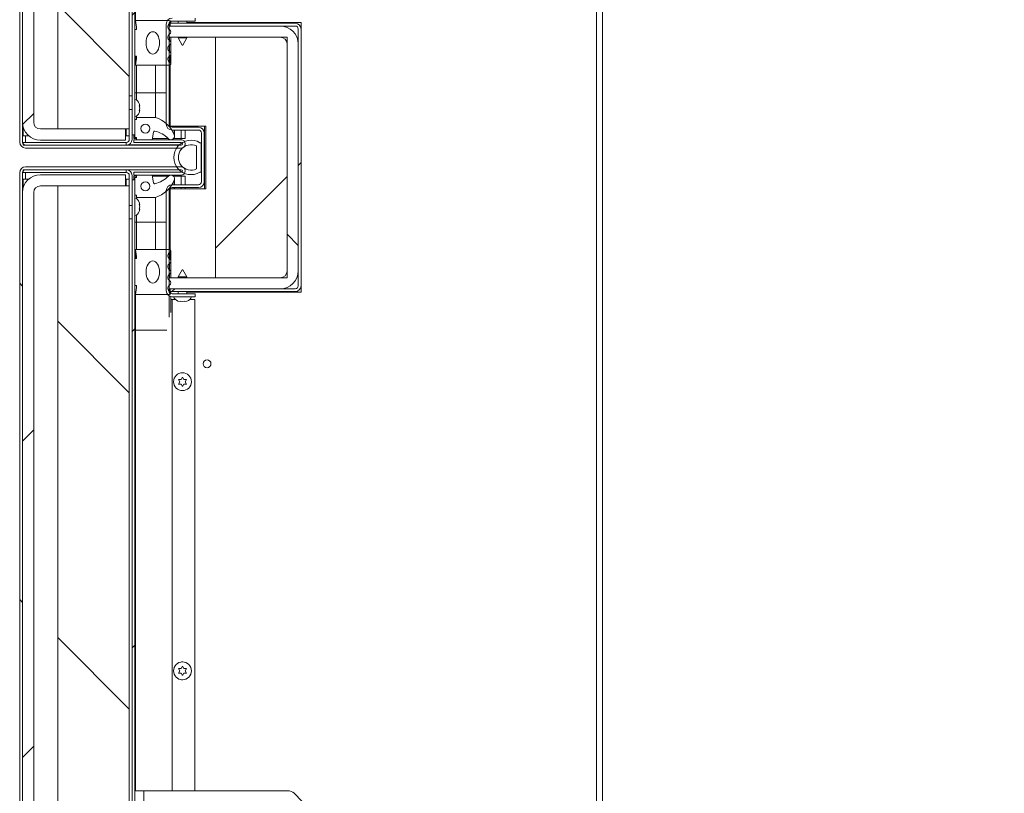
# Model space of a CAD drawing. Units: inches. Extents: x 2 to 541, y -26 to 419.
# Drawn here: x 267 to 295, y 302 to 323 of the extents above; entities that cross this region are included whole.
import ezdxf

# ---------------------------------------------------------------- set-up
doc = ezdxf.new("R2010")
doc.units = ezdxf.units.IN
doc.header["$MEASUREMENT"] = 0
doc.layers.add('FORMAT', color=7, linetype='Continuous')
doc.styles.add('SLDTEXTSTYLE0', font='TXT', dxfattribs={"width": 0.605})
doc.dimstyles.new('SLDDIMSTYLE6', dxfattribs={"dimtxt": 4.044596, "dimasz": 4.044596, "dimexe": 0, "dimexo": 0.0625, "dimgap": 1.011149, "dimtad": 0, "dimtih": 1, "dimtoh": 1, "dimdec": 0, "dimrnd": 1e-09, "dimzin": 12, "dimdsep": 46, "dimtxsty": 'SLDTEXTSTYLE0', "dimsah": 1, "dimcen": 0.09, "dimadec": 0, "dimazin": 3, "dimtfac": 1, "dimtdec": 0, "dimtofl": 0, "dimtmove": 0, "dimatfit": 3, "dimfxl": 1, "dimfrac": 2, "dimtolj": 1, "dimtzin": 12, "dimarcsym": 0})

# ---------------------------------------------------------------- blocks, each defined once
blk = doc.blocks.new('_D_10')
at = {"layer": 'FORMAT', "color": 7, "ltscale": 50}
for p, q in [((288.463, 352.543), (320.122, 352.543)), ((315.122, 352.543), (315.122, 322.649)), ((315.122, 286.543), (315.122, 316.438)), ((288.463, 286.543), (320.122, 286.543))]:
    blk.add_line(p, q, dxfattribs=at)
for points in [[(315.122, 352.543), (314.5, 348.499), (315.744, 348.499)], [(315.122, 286.543), (315.744, 290.588), (314.5, 290.588)]]:
    blk.add_solid(points, dxfattribs=at)
at = {"layer": 'FORMAT', "color": 7, "ltscale": 50, "insert": (319.67, 321.809, 1.504), "char_height": 4.167, "attachment_point": 1, "style": 'SLDTEXTSTYLE0'}
blk.add_mtext('"', dxfattribs=at)

msp = doc.modelspace()

# ---------------------------------------------------------------- hatches: boundary and pattern name
at = {"linetype": 'Continuous', "lineweight": 0, "ltscale": 50}
h = msp.add_hatch(dxfattribs=at)
h.set_pattern_fill('ANSI31', scale=50, angle=90, style=0)
edge = h.paths.add_edge_path(flags=0)
edge.add_line((270.5312508, 319.9590134), (271.8533758, 319.9590134))
edge.add_arc((271.8533758, 319.9221384), 0.036875, -90, 90, ccw=False)
edge.add_line((271.8533758, 319.8852634), (267.5062508, 319.8852634))
edge.add_arc((267.5062508, 319.9692634), 0.084, 180, 270, ccw=False)
edge.add_line((267.4222508, 319.9692634), (267.4222508, 356.0817634))
edge.add_arc((267.5062508, 356.0817634), 0.084, 90, 180, ccw=False)
edge.add_line((267.5062508, 356.1657634), (272.2187508, 356.1657634))
edge.add_arc((272.2187508, 356.1288884), 0.036875, -90, 90, ccw=False)
edge.add_line((272.2187508, 356.0920134), (270.3341258, 356.0920134))
edge.add_line((270.3341258, 356.0920134), (270.3341258, 356.0135134))
edge.add_line((270.3341258, 356.0135134), (272.2187508, 356.0135134))
edge.add_arc((272.2187508, 356.1288884), 0.115375, 270, 450)
edge.add_line((272.2187508, 356.2442634), (267.5062508, 356.2442634))
edge.add_arc((267.5062508, 356.0817634), 0.1625, 90, 180)
edge.add_line((267.3437508, 356.0817634), (267.3437508, 319.9692634))
edge.add_arc((267.5062508, 319.9692634), 0.1625, 180, 270)
edge.add_line((267.5062508, 319.8067634), (271.8533758, 319.8067634))
edge.add_arc((271.8533758, 319.9221384), 0.115375, 270, 450)
edge.add_line((271.8533758, 320.0375134), (270.5312508, 320.0375134))
edge.add_line((270.5312508, 320.0375134), (270.5312508, 319.9590134))
h = msp.add_hatch(dxfattribs=at)
h.set_pattern_fill('ANSI31', scale=50, style=0)
edge = h.paths.add_edge_path(flags=0)
edge.add_arc((267.9222508, 320.5255134), 0.5, 180, 270)
edge.add_line((267.9222508, 320.0255134), (270.2972508, 320.0255134))
edge.add_line((270.2972508, 320.0255134), (270.2972508, 320.3380134))
edge.add_line((270.2972508, 320.3380134), (267.9222508, 320.3380134))
edge.add_arc((267.9222508, 320.5255134), 0.1875, 180, 270, ccw=False)
edge.add_line((267.7347508, 320.5255134), (267.7347508, 355.5255134))
edge.add_arc((267.9222508, 355.5255134), 0.1875, 90, 180, ccw=False)
edge.add_line((267.9222508, 355.7130134), (270.2972508, 355.7130134))
edge.add_line((270.2972508, 355.7130134), (270.2972508, 356.0255134))
edge.add_line((270.2972508, 356.0255134), (267.9222508, 356.0255134))
edge.add_arc((267.9222508, 355.5255134), 0.5, 90, 180)
edge.add_line((267.4222508, 355.5255134), (267.4222508, 320.5255134))
h = msp.add_hatch(dxfattribs=at)
h.set_pattern_fill('ANSI31', scale=50, angle=90, style=0)
h.paths.add_polyline_path([(270.4062508, 355.7130134), (268.4062508, 355.7130134), (268.4062508, 320.3380134), (270.4062508, 320.3380134)], flags=0)
h = msp.add_hatch(dxfattribs=at)
h.set_pattern_fill('ANSI31', scale=50, style=0)
h.paths.add_polyline_path([(270.5632508, 320.1737334), (270.5632508, 355.7987334), (270.4847508, 355.7987334), (270.4847508, 320.1737334)], flags=0)
h = msp.add_hatch(dxfattribs=at)
h.set_pattern_fill('ANSI34', scale=50, style=0)
edge = h.paths.add_edge_path(flags=0)
edge.add_line((270.6102508, 322.3692634), (270.6102508, 322.3067634))
edge.add_line((270.6102508, 322.3067634), (270.5790008, 322.1192634))
edge.add_line((270.5790008, 322.1192634), (271.5238807, 322.1192634))
edge.add_arc((271.5238807, 322.1586335), 0.0393701, 270, 423.50265266)
edge.add_arc((271.5885262, 322.2883073), 0.1055241, 124.36696046, 243.50265266, ccw=False)
edge.add_arc((271.4845107, 322.4404063), 0.0787402, 304.36696046, 415.539285)
edge.add_arc((271.588775, 322.5923349), 0.1055241, 124.460715, 235.539285, ccw=False)
edge.add_arc((271.4845107, 322.7442634), 0.0787402, 304.460715, 415.539285)
edge.add_arc((271.588775, 322.896192), 0.1055241, 124.460715, 235.539285, ccw=False)
edge.add_arc((271.4845107, 323.0481206), 0.0787402, 304.460715, 415.63303954)
edge.add_arc((271.5885262, 323.2002195), 0.1055241, 116.49734734, 235.63303954, ccw=False)
edge.add_arc((271.5238807, 323.3298934), 0.0393701, 296.49734734, 450)
edge.add_line((271.5238807, 323.3692634), (270.5790008, 323.3692634))
edge.add_line((270.5790008, 323.3692634), (270.6102508, 323.1817634))
edge.add_line((270.6102508, 323.1817634), (270.6102508, 323.1192634))
edge.add_line((270.6102508, 323.1192634), (270.5632508, 323.1192634))
edge.add_line((270.5632508, 323.1192634), (270.5632508, 322.3692634))
edge.add_line((270.5632508, 322.3692634), (270.6102508, 322.3692634))
edge = h.paths.add_edge_path(flags=0)
edge.add_ellipse((271.0632508, 322.7442634), major_axis=(0, -0.3125), ratio=0.6, start_angle=360, end_angle=360, ccw=False)
h = msp.add_hatch(dxfattribs=at)
h.set_pattern_fill('ANSI31', scale=50, style=0)
edge = h.paths.add_edge_path(flags=0)
edge.add_line((271.5485828, 315.8716506), (271.5485828, 315.7931506))
edge.add_line((271.5485828, 315.7931506), (275.0417828, 315.7931506))
edge.add_arc((275.0417828, 315.9556506), 0.1625, 270, 360)
edge.add_line((275.2042828, 315.9556506), (275.2042828, 323.1309006))
edge.add_arc((275.0417828, 323.1309006), 0.1625, 0, 90)
edge.add_line((275.0417828, 323.2934006), (271.5485828, 323.2934006))
edge.add_line((271.5485828, 323.2934006), (271.5485828, 323.2149006))
edge.add_line((271.5485828, 323.2149006), (275.0417828, 323.2149006))
edge.add_arc((275.0417828, 323.1309006), 0.084, 0, 90, ccw=False)
edge.add_line((275.1257828, 323.1309006), (275.1257828, 315.9556506))
edge.add_arc((275.0417828, 315.9556506), 0.084, 270, 360, ccw=False)
edge.add_line((275.0417828, 315.8716506), (271.5485828, 315.8716506))
h = msp.add_hatch(dxfattribs=at)
h.set_pattern_fill('ANSI31', scale=50, angle=90, style=0)
edge = h.paths.add_edge_path(flags=0)
edge.add_line((271.5168205, 316.1837756), (271.5168205, 315.8712756))
edge.add_line((271.5168205, 315.8712756), (274.6257828, 315.8712756))
edge.add_arc((274.6257828, 316.3712756), 0.5, 270, 360)
edge.add_line((275.1257828, 316.3712756), (275.1257828, 322.7152756))
edge.add_arc((274.6257828, 322.7152756), 0.5, 0, 90)
edge.add_line((274.6257828, 323.2152756), (271.5168205, 323.2152756))
edge.add_line((271.5168205, 323.2152756), (271.5168205, 322.9027756))
edge.add_line((271.5168205, 322.9027756), (274.6257828, 322.9027756))
edge.add_arc((274.6257828, 322.7152756), 0.1875, 0, 90, ccw=False)
edge.add_line((274.8132828, 322.7152756), (274.8132828, 316.3712756))
edge.add_arc((274.6257828, 316.3712756), 0.1875, 270, 360, ccw=False)
edge.add_line((274.6257828, 316.1837756), (271.5168205, 316.1837756))
h = msp.add_hatch(dxfattribs=at)
h.set_pattern_fill('ANSI31', scale=50, style=0)
h.paths.add_polyline_path([(272.8132828, 316.1837756), (274.8132828, 316.1837756), (274.8132828, 322.9027756), (272.8132828, 322.9027756)], flags=0)
h = msp.add_hatch(dxfattribs=at)
h.set_pattern_fill('ANSI34', scale=50, style=0)
edge = h.paths.add_edge_path(flags=0)
edge.add_arc((271.114395, 320.2468522), 0.03125, 77.53771266, 170, ccw=False)
edge.add_arc((270.9574263, 319.5366003), 0.7586405, 44.4143679, 77.53771266, ccw=False)
edge.add_arc((271.5707508, 320.1375134), 0.1, 224.4143679, 383.04201815)
edge.add_arc((270.8575818, 319.8341737), 0.875, 23.04201815, 71.20439134)
edge.add_line((271.1395008, 320.6625134), (270.6082508, 320.6625134))
edge.add_line((270.6082508, 320.6625134), (270.6082508, 320.6000134))
edge.add_line((270.6082508, 320.6000134), (270.5632508, 320.6000134))
edge.add_line((270.5632508, 320.6000134), (270.5632508, 320.1000134))
edge.add_line((270.5632508, 320.1000134), (270.6082508, 320.1000134))
edge.add_line((270.6082508, 320.1000134), (270.6082508, 320.0375134))
edge.add_line((270.6082508, 320.0375134), (271.0457508, 320.0375134))
edge.add_line((271.0457508, 320.0375134), (271.0836197, 320.2522787))
edge = h.paths.add_edge_path(flags=0)
edge.add_arc((270.8575818, 320.3500134), 0.125, 0, 360)
h = msp.add_hatch(dxfattribs=at)
h.set_pattern_fill('ANSI31', scale=50, style=0)
h.paths.add_polyline_path([(267.4375008, 319.9637634), (267.4375008, 319.8852634), (270.3222508, 319.8852634), (270.3222508, 319.9637634)], flags=0)
h = msp.add_hatch(dxfattribs=at)
h.set_pattern_fill('ANSI34', scale=50, style=0)
edge = h.paths.add_edge_path(flags=0)
edge.add_arc((272.1334881, 319.5432756), 0.4812052, 59.00614938, 300.99385062)
edge.add_line((272.3812828, 319.1307756), (272.4122828, 319.1307756))
edge.add_line((272.4122828, 319.1307756), (272.4122828, 319.9557756))
edge.add_line((272.4122828, 319.9557756), (272.3812828, 319.9557756))
edge = h.paths.add_edge_path(flags=0)
edge.add_line((272.2872828, 319.8645689), (272.2872828, 319.2219824))
edge.add_arc((272.1334881, 319.5432756), 0.3562052, 64.42076955, 295.57923045, ccw=False)
h = msp.add_hatch(dxfattribs=at)
h.set_pattern_fill('ANSI31', scale=50, angle=90, style=0)
edge = h.paths.add_edge_path(flags=0)
edge.add_line((271.8533758, 319.1275378), (270.5312508, 319.1275378))
edge.add_line((270.5312508, 319.1275378), (270.5312508, 319.0490378))
edge.add_line((270.5312508, 319.0490378), (271.8533758, 319.0490378))
edge.add_arc((271.8533758, 319.1644128), 0.115375, 270, 450)
edge.add_line((271.8533758, 319.2797878), (267.5062508, 319.2797878))
edge.add_arc((267.5062508, 319.1172878), 0.1625, 90, 180)
edge.add_line((267.3437508, 319.1172878), (267.3437508, 283.0047878))
edge.add_arc((267.5062508, 283.0047878), 0.1625, 180, 270)
edge.add_line((267.5062508, 282.8422878), (272.2187508, 282.8422878))
edge.add_arc((272.2187508, 282.9576628), 0.115375, 270, 450)
edge.add_line((272.2187508, 283.0730378), (270.3341258, 283.0730378))
edge.add_line((270.3341258, 283.0730378), (270.3341258, 282.9945378))
edge.add_line((270.3341258, 282.9945378), (272.2187508, 282.9945378))
edge.add_arc((272.2187508, 282.9576628), 0.036875, -90, 90, ccw=False)
edge.add_line((272.2187508, 282.9207878), (267.5062508, 282.9207878))
edge.add_arc((267.5062508, 283.0047878), 0.084, 180, 270, ccw=False)
edge.add_line((267.4222508, 283.0047878), (267.4222508, 319.1172878))
edge.add_arc((267.5062508, 319.1172878), 0.084, 90, 180, ccw=False)
edge.add_line((267.5062508, 319.2012878), (271.8533758, 319.2012878))
edge.add_arc((271.8533758, 319.1644128), 0.036875, -90, 90, ccw=False)
h = msp.add_hatch(dxfattribs=at)
h.set_pattern_fill('ANSI31', scale=50, style=0)
h.paths.add_polyline_path([(267.4375008, 319.2012878), (267.4375008, 319.1227878), (270.3222508, 319.1227878), (270.3222508, 319.2012878)], flags=0)
h = msp.add_hatch(dxfattribs=at)
h.set_pattern_fill('ANSI31', scale=50, style=0)
edge = h.paths.add_edge_path(flags=0)
edge.add_arc((267.9222508, 318.5610378), 0.5, 90, 180)
edge.add_line((267.4222508, 318.5610378), (267.4222508, 283.5610378))
edge.add_arc((267.9222508, 283.5610378), 0.5, 180, 270)
edge.add_line((267.9222508, 283.0610378), (270.2972508, 283.0610378))
edge.add_line((270.2972508, 283.0610378), (270.2972508, 283.3735378))
edge.add_line((270.2972508, 283.3735378), (267.9222508, 283.3735378))
edge.add_arc((267.9222508, 283.5610378), 0.1875, 180, 270, ccw=False)
edge.add_line((267.7347508, 283.5610378), (267.7347508, 318.5610378))
edge.add_arc((267.9222508, 318.5610378), 0.1875, 90, 180, ccw=False)
edge.add_line((267.9222508, 318.7485378), (270.2972508, 318.7485378))
edge.add_line((270.2972508, 318.7485378), (270.2972508, 319.0610378))
edge.add_line((270.2972508, 319.0610378), (267.9222508, 319.0610378))
h = msp.add_hatch(dxfattribs=at)
h.set_pattern_fill('ANSI31', scale=50, style=0)
h.paths.add_polyline_path([(270.5632508, 283.2878178), (270.5632508, 318.9128178), (270.4847508, 318.9128178), (270.4847508, 283.2878178)], flags=0)
h = msp.add_hatch(dxfattribs=at)
h.set_pattern_fill('ANSI34', scale=50, style=0)
edge = h.paths.add_edge_path(flags=0)
edge.add_arc((271.114395, 318.839699), 0.03125, 190, 282.46228734, ccw=False)
edge.add_line((271.0836197, 318.8342725), (271.0457508, 319.0490378))
edge.add_line((271.0457508, 319.0490378), (270.6082508, 319.0490378))
edge.add_line((270.6082508, 319.0490378), (270.6082508, 318.9865378))
edge.add_line((270.6082508, 318.9865378), (270.5632508, 318.9865378))
edge.add_line((270.5632508, 318.9865378), (270.5632508, 318.4865378))
edge.add_line((270.5632508, 318.4865378), (270.6082508, 318.4865378))
edge.add_line((270.6082508, 318.4865378), (270.6082508, 318.4240378))
edge.add_line((270.6082508, 318.4240378), (271.1395008, 318.4240378))
edge.add_arc((270.8575818, 319.2523775), 0.875, 288.79560866, 336.95798185)
edge.add_arc((271.5707508, 318.9490378), 0.1, 336.95798185, 495.5856321)
edge.add_arc((270.9574263, 319.5499509), 0.7586405, 282.46228734, 315.5856321, ccw=False)
edge = h.paths.add_edge_path(flags=0)
edge.add_arc((270.8575818, 318.7365378), 0.125, 0, 360)
h = msp.add_hatch(dxfattribs=at)
h.set_pattern_fill('ANSI31', scale=50, angle=90, style=0)
h.paths.add_polyline_path([(270.4062508, 318.7485378), (268.4062508, 318.7485378), (268.4062508, 283.3735378), (270.4062508, 283.3735378)], flags=0)
h = msp.add_hatch(dxfattribs=at)
h.set_pattern_fill('ANSI34', scale=50, style=0)
edge = h.paths.add_edge_path(flags=0)
edge.add_line((270.5790008, 315.7172878), (271.5238807, 315.7172878))
edge.add_arc((271.5238807, 315.7566579), 0.0393701, 270, 423.50265266)
edge.add_arc((271.5885262, 315.8863317), 0.1055241, 124.36696046, 243.50265266, ccw=False)
edge.add_arc((271.4845107, 316.0384307), 0.0787402, 304.36696046, 415.539285)
edge.add_arc((271.588775, 316.1903593), 0.1055241, 124.460715, 235.539285, ccw=False)
edge.add_arc((271.4845107, 316.3422878), 0.0787402, 304.460715, 415.539285)
edge.add_arc((271.588775, 316.4942164), 0.1055241, 124.460715, 235.539285, ccw=False)
edge.add_arc((271.4845107, 316.646145), 0.0787402, 304.460715, 415.63303954)
edge.add_arc((271.5885262, 316.7982439), 0.1055241, 116.49734734, 235.63303954, ccw=False)
edge.add_arc((271.5238807, 316.9279177), 0.0393701, 296.49734734, 450)
edge.add_line((271.5238807, 316.9672878), (270.5790008, 316.9672878))
edge.add_line((270.5790008, 316.9672878), (270.6102508, 316.7797878))
edge.add_line((270.6102508, 316.7797878), (270.6102508, 316.7172878))
edge.add_line((270.6102508, 316.7172878), (270.5632508, 316.7172878))
edge.add_line((270.5632508, 316.7172878), (270.5632508, 315.9672878))
edge.add_line((270.5632508, 315.9672878), (270.6102508, 315.9672878))
edge.add_line((270.6102508, 315.9672878), (270.6102508, 315.9047878))
edge.add_line((270.6102508, 315.9047878), (270.5790008, 315.7172878))
edge = h.paths.add_edge_path(flags=0)
edge.add_ellipse((271.0632508, 316.3422878), major_axis=(0, 0.3125), ratio=0.6, start_angle=360, end_angle=360, ccw=False)

# ---------------------------------------------------------------- linework, layer by layer
at = {"color": 7, "linetype": 'Continuous', "lineweight": 15, "ltscale": 50}
for p, q in [((267.3437508, 356.0817634), (267.3437508, 319.9692634)), ((267.4222508, 356.0817634), (267.4222508, 319.9692634)), ((268.4062508, 355.7130134), (268.4062508, 320.3380134)), ((270.4062508, 355.7130134), (270.4062508, 320.3380134)), ((270.4847508, 355.7987334), (270.4847508, 320.1737334)), ((270.5632508, 355.7987334), (270.5632508, 320.1737334)), ((267.4222508, 320.5255134), (267.4222508, 355.5255134)), ((267.7347508, 355.5255134), (267.7347508, 320.5255134)), ((283.4632828, 286.5432756), (283.4632828, 352.5432756)), ((283.6257828, 352.5432756), (283.6257828, 286.5432756)), ((270.5790008, 323.3692634), (270.5790008, 324.3692634)), ((270.6102508, 323.1817634), (270.5790008, 323.3692634)), ((270.5790008, 323.3692634), (271.5238807, 323.3692634)), ((271.4382828, 323.2710256), (271.4382828, 320.4710256)), ((271.5167828, 323.2710256), (271.5167828, 320.4710256)), ((271.5485828, 323.2149006), (271.5485828, 323.2934006)), ((271.5485828, 323.2934006), (275.0417828, 323.2934006)), ((271.5632508, 323.3298934), (271.5632508, 323.3461745)), ((271.5632508, 323.2932756), (271.5632508, 323.3298934)), ((272.2507828, 323.3550256), (271.6007828, 323.3550256)), ((271.7673328, 323.3550256), (271.7673328, 323.2934006)), ((272.0173328, 323.2934006), (272.0173328, 323.3550256)), ((275.2042828, 323.3092756), (272.0173328, 323.3092756)), ((272.2507828, 323.3550256), (272.2507828, 323.4335256)), ((275.2042828, 323.1309006), (275.2042828, 323.3092756)), ((270.5632508, 322.3692634), (270.5632508, 323.1192634)), ((270.5632508, 323.1192634), (270.6102508, 323.1192634)), ((270.6102508, 323.1192634), (270.6102508, 323.1817634)), ((271.5168205, 322.9027756), (271.5168205, 323.2152756)), ((271.5168205, 323.2152756), (274.6257828, 323.2152756)), ((271.5485828, 323.2149006), (275.0417828, 323.2149006)), ((275.1257828, 323.1309006), (275.1257828, 315.9556506)), ((275.2042828, 323.1309006), (275.2042828, 315.9556506)), ((274.6257828, 322.9027756), (271.5168205, 322.9027756)), ((271.5632508, 322.7442634), (271.5632508, 322.9027756)), ((271.5632508, 322.4404063), (271.5632508, 322.7442634)), ((271.7673328, 322.9027756), (271.7673328, 322.8835256)), ((271.7673328, 322.8835256), (271.8828029, 322.6835256)), ((271.7673328, 322.8835256), (272.0173328, 322.8835256)), ((271.9018628, 322.6835256), (272.0173328, 322.8835256)), ((272.0173328, 322.8835256), (272.0173328, 322.9027756)), ((272.8132828, 316.1837756), (272.8132828, 322.9027756)), ((272.8132828, 322.9027756), (274.8132828, 322.9027756)), ((274.8132828, 322.9027756), (274.8132828, 316.1837756)), ((274.8132828, 316.3712756), (274.8132828, 322.7152756)), ((275.1257828, 322.7152756), (275.1257828, 316.3712756)), ((271.5632508, 322.1586335), (271.5632508, 322.4404063)), ((271.9018628, 322.6835256), (271.8828029, 322.6835256)), ((270.6102508, 322.3692634), (270.5632508, 322.3692634)), ((270.5790008, 322.1192634), (270.5790008, 322.3692634)), ((270.5790008, 322.1192634), (270.6102508, 322.3067634)), ((270.6102508, 322.3067634), (270.6102508, 322.3692634)), ((271.5238807, 322.1192634), (270.5790008, 322.1192634)), ((270.6082508, 321.3500134), (270.6082508, 322.1192634)), ((271.1395008, 321.3500134), (271.1395008, 322.1192634)), ((271.5472828, 320.4182756), (271.5472828, 322.1269737)), ((270.6082508, 321.3500134), (270.5632508, 321.3500134)), ((271.1395008, 321.3500134), (270.6082508, 321.3500134)), ((270.6082508, 321.1498053), (270.6082508, 321.3500134)), ((271.1395008, 320.6625134), (271.1395008, 321.3500134)), ((270.4062508, 321.2602634), (270.4847508, 321.2602634)), ((270.6987889, 320.9886853), (270.6848116, 321.0536372)), ((270.4847508, 320.8852634), (270.4062508, 320.8852634)), ((270.6987889, 320.9237334), (270.6848116, 320.9886853)), ((270.6848116, 320.8587815), (270.6987889, 320.9237334)), ((270.6848116, 320.7938296), (270.6987889, 320.8587815)), ((270.5632508, 320.1000134), (270.5632508, 320.6000134)), ((270.5632508, 320.6000134), (270.6082508, 320.6000134)), ((270.6082508, 320.6625134), (270.6082508, 320.6976615)), ((270.6082508, 320.6000134), (270.6082508, 320.6625134)), ((270.6082508, 320.6625134), (271.1395008, 320.6625134)), ((267.4375008, 320.1505134), (267.4375008, 320.4029678)), ((267.9222508, 320.3380134), (270.2972508, 320.3380134)), ((270.4062508, 320.3380134), (268.4062508, 320.3380134)), ((270.2972508, 320.3380134), (270.2972508, 320.0255134)), ((270.4062508, 320.0477634), (270.4062508, 320.3380134)), ((271.0836197, 320.2522787), (271.0457508, 320.0375134)), ((271.5472828, 320.4182756), (272.5472828, 320.4182756)), ((272.3382828, 320.3870256), (271.6007828, 320.3870256)), ((272.3382828, 320.3085256), (271.6007828, 320.3085256)), ((271.6707508, 320.3870256), (271.6707508, 320.4182756)), ((271.6707508, 320.1375134), (271.6707508, 320.3085256)), ((271.9687508, 320.3870256), (271.9687508, 320.4182756)), ((271.9687508, 320.0693523), (271.9687508, 320.3085256)), ((272.4222828, 320.2245256), (272.4222828, 318.8620256)), ((272.5007828, 320.2245256), (272.5007828, 318.8620256)), ((272.5070328, 320.4182756), (272.5070328, 318.6682756)), ((272.5472828, 320.4182756), (272.5472828, 318.6682756)), ((267.5915319, 320.1505134), (267.4375008, 320.1505134)), ((270.3222508, 319.9637634), (267.4375008, 319.9637634)), ((267.4375008, 319.8852634), (267.4375008, 319.9637634)), ((270.2972508, 320.0255134), (267.9222508, 320.0255134)), ((270.3222508, 320.1505134), (270.2972508, 320.1505134)), ((270.3222508, 320.1505134), (270.4062508, 320.1505134)), ((270.3222508, 319.8852634), (270.3222508, 319.9637634)), ((270.4847508, 320.1737334), (270.5632508, 320.1737334)), ((270.4847508, 320.0477634), (270.4847508, 320.1737334)), ((270.5312508, 320.0693523), (270.5312508, 320.1737334)), ((270.6082508, 320.0693523), (270.5312508, 320.0693523)), ((270.5312508, 320.0375134), (270.5312508, 319.9590134)), ((271.8533758, 320.0375134), (270.5312508, 320.0375134)), ((271.8533758, 319.9590134), (270.5312508, 319.9590134)), ((270.6082508, 320.1000134), (270.5632508, 320.1000134)), ((270.6082508, 320.0375134), (270.6082508, 320.1000134)), ((271.0457508, 320.0375134), (270.6082508, 320.0375134)), ((271.4975289, 320.0693523), (271.0513649, 320.0693523)), ((271.8533758, 320.0693523), (271.6439223, 320.0693523)), ((271.9687508, 320.0693523), (271.8533758, 320.0693523)), ((271.8533758, 320.0693523), (271.8533758, 320.0375134)), ((271.8533758, 319.9590134), (271.8533758, 319.93455)), ((272.3812828, 319.9557756), (272.4122828, 319.9557756)), ((272.4122828, 319.9557756), (272.4122828, 319.1307756)), ((270.3222508, 319.8852634), (267.4375008, 319.8852634)), ((267.5062508, 319.8852634), (271.8533758, 319.8852634)), ((267.5062508, 319.8067634), (271.8533758, 319.8067634)), ((270.3696649, 319.8923345), (271.8022534, 319.8923345)), ((272.2872828, 319.8645689), (272.2872828, 319.2219824)), ((267.4375008, 319.2012878), (270.3222508, 319.2012878)), ((267.4375008, 319.1227878), (267.4375008, 319.2012878)), ((267.4375008, 319.1227878), (270.3222508, 319.1227878)), ((271.8533758, 319.2797878), (267.5062508, 319.2797878)), ((271.8533758, 319.2012878), (267.5062508, 319.2012878)), ((270.3222508, 319.1227878), (270.3222508, 319.2012878)), ((270.3696649, 319.1942168), (271.8022534, 319.1942168)), ((270.5312508, 319.1275378), (270.5312508, 319.0490378)), ((270.5312508, 319.1275378), (271.8533758, 319.1275378)), ((271.8533758, 319.1520013), (271.8533758, 319.1275378)), ((272.4122828, 319.1307756), (272.3812828, 319.1307756)), ((267.3437508, 319.1172878), (267.3437508, 283.0047878)), ((267.4222508, 319.1172878), (267.4222508, 283.0047878)), ((267.4375008, 318.6835835), (267.4375008, 318.9360378)), ((267.4375008, 318.9360378), (267.5915319, 318.9360378)), ((267.9222508, 319.0610378), (270.2972508, 319.0610378)), ((270.2972508, 319.0610378), (270.2972508, 318.7485378)), ((270.2972508, 318.9360378), (270.3222508, 318.9360378)), ((270.4062508, 318.9360378), (270.3222508, 318.9360378)), ((270.4062508, 318.7485378), (270.4062508, 319.0387878)), ((270.4847508, 318.9128178), (270.4847508, 319.0387878)), ((270.4847508, 318.9128178), (270.4847508, 283.2878178)), ((270.5632508, 318.9128178), (270.4847508, 318.9128178)), ((270.5312508, 319.0490378), (271.8533758, 319.0490378)), ((270.5312508, 318.9128178), (270.5312508, 319.017199)), ((270.5312508, 319.017199), (270.6082508, 319.017199)), ((270.5632508, 318.4865378), (270.5632508, 318.9865378)), ((270.5632508, 318.9865378), (270.6082508, 318.9865378)), ((270.5632508, 318.9128178), (270.5632508, 283.2878178)), ((270.6082508, 318.9865378), (270.6082508, 319.0490378)), ((270.6082508, 319.0490378), (271.0457508, 319.0490378)), ((271.0457508, 319.0490378), (271.0836197, 318.8342725)), ((271.0513649, 319.017199), (271.4975289, 319.017199)), ((271.6439223, 319.017199), (271.8533758, 319.017199)), ((271.6707508, 318.7780256), (271.6707508, 318.9490378)), ((271.8533758, 319.0490378), (271.8533758, 319.017199)), ((271.8533758, 319.017199), (271.9687508, 319.017199)), ((271.9687508, 318.7780256), (271.9687508, 319.017199)), ((270.2972508, 318.7485378), (267.9222508, 318.7485378)), ((268.4062508, 318.7485378), (268.4062508, 283.3735378)), ((268.4062508, 318.7485378), (270.4062508, 318.7485378)), ((270.4062508, 318.7485378), (270.4062508, 283.3735378)), ((271.4382828, 315.8155256), (271.4382828, 318.6155256)), ((271.5167828, 315.8155256), (271.5167828, 318.6155256)), ((271.5472828, 316.9595776), (271.5472828, 318.6682756)), ((272.5472828, 318.6682756), (271.5472828, 318.6682756)), ((271.6007828, 318.7780256), (272.3382828, 318.7780256)), ((271.6007828, 318.6995256), (272.3382828, 318.6995256)), ((271.6707508, 318.6682756), (271.6707508, 318.6995256)), ((271.9687508, 318.6682756), (271.9687508, 318.6995256)), ((267.4222508, 283.5610378), (267.4222508, 318.5610378)), ((267.7347508, 318.5610378), (267.7347508, 283.5610378)), ((270.6082508, 318.4865378), (270.5632508, 318.4865378)), ((270.6082508, 318.4240378), (270.6082508, 318.4865378)), ((271.1395008, 318.4240378), (270.6082508, 318.4240378)), ((270.6082508, 318.4240378), (270.6082508, 318.3888897)), ((271.1395008, 318.4240378), (271.1395008, 317.7365378)), ((270.4062508, 318.2012878), (270.4847508, 318.2012878)), ((270.6987889, 318.2277697), (270.6848116, 318.2927216)), ((270.6987889, 318.1628178), (270.6848116, 318.2277697)), ((270.6848116, 318.0978659), (270.6987889, 318.1628178)), ((270.6848116, 318.032914), (270.6987889, 318.0978659)), ((270.4847508, 317.8262878), (270.4062508, 317.8262878)), ((270.6082508, 317.9367459), (270.6082508, 317.7365378)), ((270.6082508, 317.7365378), (270.5632508, 317.7365378)), ((271.1395008, 317.7365378), (270.6082508, 317.7365378)), ((270.6082508, 317.7365378), (270.6082508, 316.9672878)), ((271.1395008, 317.7365378), (271.1395008, 316.9672878)), ((270.5790008, 316.9672878), (270.6102508, 316.7797878)), ((271.5238807, 316.9672878), (270.5790008, 316.9672878)), ((270.5790008, 316.7172878), (270.5790008, 316.9672878)), ((271.5632508, 316.646145), (271.5632508, 316.9279177)), ((270.5632508, 315.9672878), (270.5632508, 316.7172878)), ((270.6102508, 316.7172878), (270.5632508, 316.7172878)), ((270.6102508, 316.7172878), (270.6102508, 316.7797878)), ((271.5632508, 316.3422878), (271.5632508, 316.646145)), ((271.8828029, 316.4030256), (271.7673328, 316.2030256)), ((271.8828029, 316.4030256), (271.8923328, 316.4030256)), ((271.8923328, 316.4030256), (271.9018628, 316.4030256)), ((272.0173328, 316.2030256), (271.9018628, 316.4030256)), ((271.5168205, 316.1837756), (274.6257828, 316.1837756)), ((271.5168205, 315.8712756), (271.5168205, 316.1837756)), ((271.5632508, 316.1837756), (271.5632508, 316.3422878)), ((271.7673328, 316.2030256), (271.7673328, 316.1837756)), ((271.8923328, 316.2030256), (271.7673328, 316.2030256)), ((272.0173328, 316.2030256), (271.8923328, 316.2030256)), ((272.0173328, 316.1837756), (272.0173328, 316.2030256)), ((274.8132828, 316.1837756), (272.8132828, 316.1837756)), ((270.5632508, 315.9672878), (270.6102508, 315.9672878)), ((270.6102508, 315.9047878), (270.5790008, 315.7172878)), ((270.6102508, 315.9047878), (270.6102508, 315.9672878)), ((274.6257828, 315.8712756), (271.5168205, 315.8712756)), ((275.0417828, 315.8716506), (271.5485828, 315.8716506)), ((271.5485828, 315.7931506), (271.5485828, 315.8716506)), ((275.2042828, 315.7772756), (275.2042828, 315.9556506)), ((270.5790008, 315.7172878), (271.5238807, 315.7172878)), ((270.5790008, 314.7172878), (270.5790008, 315.7172878)), ((275.0417828, 315.7931506), (271.5485828, 315.7931506)), ((271.5632508, 315.7566579), (271.5632508, 315.7932756)), ((271.5632508, 315.7403768), (271.5632508, 315.7566579)), ((271.5632508, 315.2095923), (271.5632508, 315.6574193)), ((271.5632508, 315.5745256), (271.6007828, 315.5745256)), ((272.2507828, 315.7315256), (271.6007828, 315.7315256)), ((272.2507828, 315.6530256), (271.6007828, 315.6530256)), ((271.6007828, 315.5745256), (271.6951169, 315.5745256)), ((271.7673328, 315.7931506), (271.7673328, 315.7315256)), ((272.0173328, 315.7315256), (272.0173328, 315.7931506)), ((272.0173328, 315.7772756), (275.2042828, 315.7772756)), ((272.0895488, 315.5745256), (272.2382828, 315.5745256)), ((272.2382828, 315.5745256), (272.2382828, 301.8503178)), ((272.2507828, 315.6530256), (272.2507828, 315.7315256)), ((271.762429, 315.5314649), (271.8273809, 315.5174876)), ((271.8273809, 315.5314649), (271.8923328, 315.5174876)), ((271.8923328, 315.5174876), (271.9572847, 315.5314649)), ((271.9572847, 315.5174876), (272.0222366, 315.5314649)), ((270.5790008, 301.8503178), (270.5790008, 314.7172878)), ((271.8542828, 313.3422275), (271.8917828, 313.4071794)), ((271.9026466, 313.5270395), (271.8650631, 313.5258436)), ((271.8917828, 313.4071794), (271.9292828, 313.3422275)), ((271.8167828, 313.2772756), (271.7792828, 313.3422275)), ((271.7792828, 313.2123237), (271.8167828, 313.2772756)), ((271.8917828, 313.1473718), (271.8542828, 313.2123237)), ((271.9292828, 313.2123237), (271.8917828, 313.1473718)), ((272.0042828, 313.3422275), (271.9667828, 313.2772756)), ((271.9667828, 313.2772756), (272.0042828, 313.2123237)), ((271.8650631, 313.0287076), (271.9026466, 313.0275118)), ((271.9026466, 305.4490395), (271.8650631, 305.4478436)), ((271.8167828, 305.1992756), (271.7792828, 305.2642275)), ((271.7792828, 305.1343237), (271.8167828, 305.1992756)), ((271.8542828, 305.2642275), (271.8917828, 305.3291794)), ((271.8917828, 305.0693718), (271.8542828, 305.1343237)), ((271.8917828, 305.3291794), (271.9292828, 305.2642275)), ((271.9292828, 305.1343237), (271.8917828, 305.0693718)), ((272.0042828, 305.2642275), (271.9667828, 305.1992756)), ((271.9667828, 305.1992756), (272.0042828, 305.1343237)), ((271.865063, 304.9507076), (271.9026466, 304.9495118)), ((270.5632508, 301.8503178), (270.8152508, 301.8503178)), ((270.8152508, 301.8503178), (270.8152508, 289.8503178)), ((270.8152508, 301.8503178), (274.8346974, 301.8503178)), ((275.2400275, 301.5485411), (275.0114741, 301.7770945))]:
    msp.add_line(p, q, dxfattribs=at)
at = {"color": 8, "linetype": 'Continuous', "lineweight": 15, "ltscale": 50}
for p, q in [((271.5289588, 323.2152756), (271.5289588, 323.2873233)), ((271.5290651, 322.8091858), (271.5290651, 322.9027756)), ((271.5290651, 322.5053287), (271.5290651, 322.679341)), ((271.541446, 322.193868), (271.541446, 322.3860153)), ((271.4382828, 321.3500134), (271.1395008, 321.3500134)), ((271.5472828, 321.3500134), (271.5167828, 321.3500134)), ((270.3222508, 320.3380134), (270.3222508, 320.1505134)), ((271.6627726, 320.3870256), (271.6627726, 320.4182756)), ((271.6627726, 320.176654), (271.6627726, 320.3085256)), ((271.8533758, 320.4182756), (271.8533758, 320.3870256)), ((271.8533758, 320.3085256), (271.8533758, 320.0693523)), ((267.5062508, 319.9637634), (267.5062508, 320.1505134)), ((267.5062508, 318.9360378), (267.5062508, 319.1227878)), ((270.3222508, 318.9360378), (270.3222508, 318.7485378)), ((271.6627726, 318.9098972), (271.6627726, 318.7780256)), ((271.8533758, 319.017199), (271.8533758, 318.7780256)), ((271.6627726, 318.6995256), (271.6627726, 318.6682756)), ((271.8533758, 318.6995256), (271.8533758, 318.6682756)), ((271.4382828, 317.7365378), (271.1395008, 317.7365378)), ((271.5472828, 317.7365378), (271.5167828, 317.7365378)), ((271.541446, 316.700536), (271.541446, 316.8926833)), ((271.5290651, 316.4072102), (271.5290651, 316.5812226)), ((271.5290651, 316.1837756), (271.5290651, 316.2773654)), ((271.5289588, 315.799228), (271.5289588, 315.8712756)), ((271.5238807, 315.0839906), (271.5238807, 315.6723742)), ((271.6007828, 315.5745256), (271.6007828, 301.8503178)), ((270.5632508, 314.7172878), (270.5790008, 314.7172878)), ((270.5790008, 314.7172878), (271.4558499, 314.7172878))]:
    msp.add_line(p, q, dxfattribs=at)
at = {"color": 7, "linetype": 'Continuous', "lineweight": 15, "ltscale": 2500}
for centre, radius in [((270.8575818, 320.3500134), 0.125), ((270.8575818, 318.7365378), 0.125), ((272.5792828, 313.7772756), 0.109), ((271.8917828, 313.2772756), 0.25), ((271.8917828, 305.1992756), 0.25)]:
    msp.add_circle(centre, radius, dxfattribs=at)
for centre, radius, start, end in [((271.6007828, 323.2710256), 0.1625, 90, 180), ((271.5885262, 323.2002195), 0.1055241, 116.49734734, 235.63303954), ((271.6007828, 323.2710256), 0.084, 90, 180), ((271.5238807, 323.3298934), 0.0393701, 296.49734734, 90), ((275.0417828, 323.1309006), 0.1625, 0, 90), ((271.588775, 322.896192), 0.1055241, 124.460715, 235.539285), ((271.4845107, 323.0481206), 0.0787402, 304.460715, 55.63303954), ((274.6257828, 322.7152756), 0.5, 0, 90), ((275.0417828, 323.1309006), 0.084, 0, 90), ((271.4845107, 322.7442634), 0.0787402, 304.460715, 55.539285), ((274.6257828, 322.7152756), 0.1875, 0, 90), ((271.588775, 322.5923349), 0.1055241, 124.460715, 235.539285), ((271.4845107, 322.4404063), 0.0787402, 304.36696046, 55.539285), ((271.5885262, 322.2883073), 0.1055241, 124.36696046, 243.50265266), ((271.5238807, 322.1586335), 0.0393701, 270, 63.50265266), ((270.4857654, 320.9737334), 0.2144854, 20.65928033, 68.82228677), ((270.4857654, 320.8737334), 0.2144854, 291.17771323, 338.48100845), ((267.9222508, 320.5255134), 0.5, 180, 270), ((267.9222508, 320.5255134), 0.1875, 180, 270), ((270.8575818, 319.8341737), 0.875, 23.04201815, 71.20439134), ((271.114395, 320.2468522), 0.03125, 77.53771266, 170), ((270.9574263, 319.5366003), 0.7586405, 44.4143679, 77.53771266), ((271.6007828, 320.4710256), 0.1625, 180, 270), ((271.6007828, 320.4710256), 0.084, 180, 270), ((272.3382828, 320.2245256), 0.1625, 0, 90), ((272.3382828, 320.2245256), 0.084, 0, 90), ((267.5062508, 319.9692634), 0.1625, 180, 270), ((267.5062508, 319.9692634), 0.084, 180, 270), ((270.3222508, 320.0477634), 0.1625, 270, 0), ((270.3222508, 320.0477634), 0.084, 270, 0), ((271.5707508, 320.1375134), 0.1, 224.4143679, 23.04201815), ((272.1334881, 319.5432756), 0.4812052, 59.00614938, 300.99385062), ((271.8533758, 319.9221384), 0.115375, 270, 90), ((271.8533758, 319.9221384), 0.036875, 270, 90), ((272.1334881, 319.5432756), 0.3562052, 64.42076955, 295.57923045), ((267.5062508, 319.1172878), 0.1625, 90, 180), ((267.5062508, 319.1172878), 0.084, 90, 180), ((270.3222508, 319.0387878), 0.1625, 0, 90), ((270.3222508, 319.0387878), 0.084, 0, 90), ((271.8533758, 319.1644128), 0.115375, 270, 90), ((271.8533758, 319.1644128), 0.036875, 270, 90), ((267.9222508, 318.5610378), 0.5, 90, 180), ((270.9574263, 319.5499509), 0.7586405, 282.46228734, 315.5856321), ((270.8575818, 319.2523775), 0.875, 288.79560866, 336.95798185), ((271.5707508, 318.9490378), 0.1, 336.95798185, 135.5856321), ((272.3382828, 318.8620256), 0.1625, 270, 0), ((272.3382828, 318.8620256), 0.084, 270, 0), ((267.9222508, 318.5610378), 0.1875, 90, 180), ((271.114395, 318.839699), 0.03125, 190, 282.46228734), ((271.6007828, 318.6155256), 0.1625, 90, 180), ((271.6007828, 318.6155256), 0.084, 90, 180), ((270.4857654, 318.2128178), 0.2144854, 20.65928033, 68.82228677), ((270.4857654, 318.1128178), 0.2144854, 291.17771323, 338.48100845), ((271.5238807, 316.9279177), 0.0393701, 296.49734734, 90), ((271.5885262, 316.7982439), 0.1055241, 116.49734734, 235.63303954), ((271.4845107, 316.646145), 0.0787402, 304.460715, 55.63303954), ((271.588775, 316.4942164), 0.1055241, 124.460715, 235.539285), ((271.4845107, 316.3422878), 0.0787402, 304.460715, 55.539285), ((271.588775, 316.1903593), 0.1055241, 124.460715, 235.539285), ((271.4845107, 316.0384307), 0.0787402, 304.36696046, 55.539285), ((274.6257828, 316.3712756), 0.1875, 270, 0), ((274.6257828, 316.3712756), 0.5, 270, 0), ((271.5885262, 315.8863317), 0.1055241, 124.36696046, 243.50265266), ((275.0417828, 315.9556506), 0.084, 270, 0), ((275.0417828, 315.9556506), 0.1625, 270, 0), ((271.6007828, 315.8155256), 0.1625, 180, 270), ((271.6007828, 315.8155256), 0.084, 180, 270), ((271.5238807, 315.7566579), 0.0393701, 270, 63.50265266), ((271.8423328, 315.730511), 0.2144854, 201.17771323, 248.48100845), ((271.9423328, 315.730511), 0.2144854, 290.65928033, 338.82228677), ((274.8346974, 301.6003178), 0.25, 45, 90)]:
    msp.add_arc(centre, radius, start, end, dxfattribs=at)
for centre, major_axis in [((271.0632508, 322.7442634), (0, -0.3125)), ((271.0632508, 316.3422878), (0, 0.3125))]:
    msp.add_ellipse(centre, major_axis=major_axis, ratio=0.6, dxfattribs=at)
at = {"color": 7, "linetype": 'Continuous', "lineweight": 15, "ltscale": 50}
for points, knots in [([(270.6848116, 320.9886853), (270.6862147, 320.9886853), (270.6892241, 320.9886853), (270.6954156, 320.9886853), (270.6973383, 320.9886853), (270.6987889, 320.9886853)], [0, 0, 0, 0, 0.1766606255, 0.3788794938, 1, 1, 1, 1]), ([(270.6987889, 320.8587815), (270.6974262, 320.8587815), (270.6952326, 320.8587815), (270.6876744, 320.8587815), (270.6848116, 320.8587815)], [0, 0, 0, 0, 0.6212275577, 1, 1, 1, 1]), ([(267.4258234, 319.945927), (267.4271337, 319.9496487), (267.4290071, 319.95497), (267.4333464, 319.9589051), (267.436076, 319.9602453), (267.4378765, 319.9600851), (267.4383506, 319.960043)], [0, 0, 0, 0, 0.5061970038, 0.7237508983, 0.9272656456, 1, 1, 1, 1]), ([(267.4392129, 319.1272294), (267.4387449, 319.127191), (267.4368911, 319.1270387), (267.4340277, 319.1283385), (267.4293426, 319.1320974), (267.4272548, 319.1371835), (267.425792, 319.1407469)], [0, 0, 0, 0, 0.0680672333, 0.2696229368, 0.4882800196, 1, 1, 1, 1]), ([(270.6848116, 318.2277697), (270.6862147, 318.2277697), (270.6892241, 318.2277697), (270.6954156, 318.2277697), (270.6973383, 318.2277697), (270.6987889, 318.2277697)], [0, 0, 0, 0, 0.1766606255, 0.3788794938, 1, 1, 1, 1]), ([(270.6987889, 318.0978659), (270.6974262, 318.0978659), (270.6952326, 318.0978659), (270.6876744, 318.0978659), (270.6848116, 318.0978659)], [0, 0, 0, 0, 0.6212275577, 1, 1, 1, 1]), ([(271.8273809, 315.5174876), (271.8273809, 315.5188503), (271.8273809, 315.5210438), (271.8273809, 315.528602), (271.8273809, 315.5314649)], [0, 0, 0, 0, 0.6212275577, 1, 1, 1, 1]), ([(271.9572847, 315.5314649), (271.9572847, 315.5300617), (271.9572847, 315.5270524), (271.9572847, 315.5208609), (271.9572847, 315.5189381), (271.9572847, 315.5174876)], [0, 0, 0, 0, 0.1766606255, 0.3788794938, 1, 1, 1, 1]), ([(271.7792828, 313.3422275), (271.7835634, 313.3422275), (271.7927438, 313.3422275), (271.8175199, 313.3422275), (271.8384747, 313.3422275), (271.8542828, 313.3422275)], [0, 0, 0, 0, 0.1766606255, 0.3788794938, 1, 1, 1, 1]), ([(271.8542828, 313.2123237), (271.838439, 313.2123237), (271.812935, 313.2123237), (271.7885277, 313.2123237), (271.7792828, 313.2123237)], [0, 0, 0, 0, 0.6212275577, 1, 1, 1, 1]), ([(271.9292828, 313.3422275), (271.9451266, 313.3422275), (271.9706307, 313.3422275), (271.995038, 313.3422275), (272.0042828, 313.3422275)], [0, 0, 0, 0, 0.6212275577, 1, 1, 1, 1]), ([(272.0042828, 313.2123237), (272.0000023, 313.2123237), (271.9908219, 313.2123237), (271.9660458, 313.2123237), (271.945091, 313.2123237), (271.9292828, 313.2123237)], [0, 0, 0, 0, 0.1766606255, 0.3788794938, 1, 1, 1, 1]), ([(271.7792828, 305.2642275), (271.7835634, 305.2642275), (271.7927438, 305.2642275), (271.8175199, 305.2642275), (271.8384747, 305.2642275), (271.8542828, 305.2642275)], [0, 0, 0, 0, 0.1766606255, 0.3788794938, 1, 1, 1, 1]), ([(271.8542828, 305.1343237), (271.838439, 305.1343237), (271.812935, 305.1343237), (271.7885277, 305.1343237), (271.7792828, 305.1343237)], [0, 0, 0, 0, 0.6212275577, 1, 1, 1, 1]), ([(271.9292828, 305.2642275), (271.9451266, 305.2642275), (271.9706307, 305.2642275), (271.995038, 305.2642275), (272.0042828, 305.2642275)], [0, 0, 0, 0, 0.6212275577, 1, 1, 1, 1]), ([(272.0042828, 305.1343237), (272.0000023, 305.1343237), (271.9908219, 305.1343237), (271.9660458, 305.1343237), (271.945091, 305.1343237), (271.9292828, 305.1343237)], [0, 0, 0, 0, 0.1766606255, 0.3788794938, 1, 1, 1, 1])]:
    msp.add_open_spline(points, degree=3, knots=knots, dxfattribs=at)

# ---------------------------------------------------------------- dimensions: what is measured, and where the dimension line sits
at = {"layer": 'FORMAT', "color": 7, "ltscale": 50}
dim = msp.add_linear_dim(base=(315.1218458, 286.5432756), p1=(283.4632828, 352.5432756), p2=(283.4632828, 286.5432756), angle=90, text='       "', dimstyle='SLDDIMSTYLE6', dxfattribs=at)
dim.commit()
dim.dimension.update_dxf_attribs({"geometry": '_D_10', "text_midpoint": (315.1218458, 319.5432756), "dimtype": 160})

doc.saveas('drawing.dxf')
